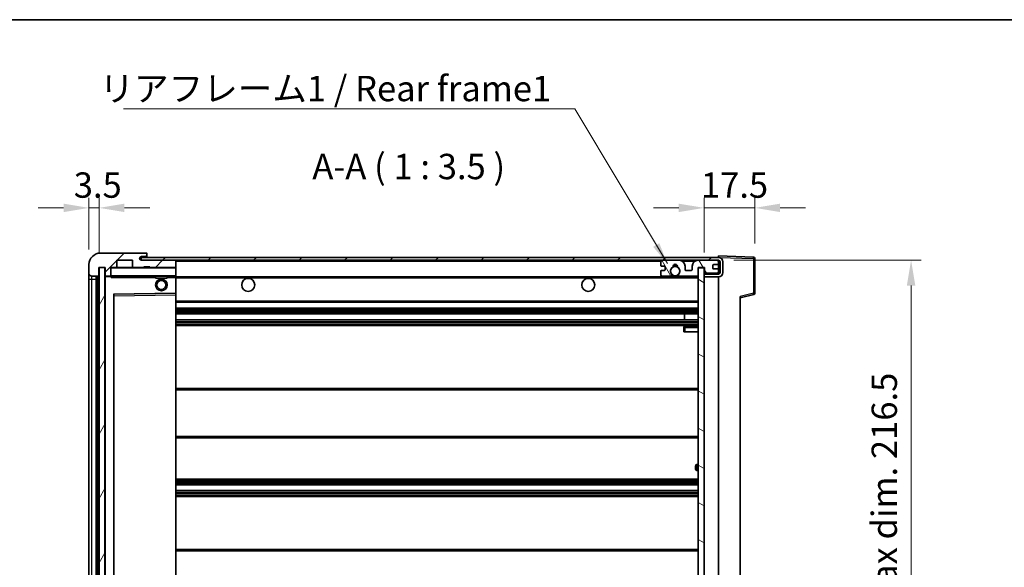
# Model space of a CAD drawing. Units: millimetres. Extents: x 0 to 7890, y 0 to 984.
# Drawn here: x 1901 to 2242, y 795 to 984 of the extents above; entities that cross this region are included whole.
import ezdxf

# ---------------------------------------------------------------- set-up
doc = ezdxf.new("R2010")
doc.units = ezdxf.units.MM
doc.header["$LTSCALE"] = 3
doc.layers.get('Defpoints').update_dxf_attribs({"lineweight": 25})
for name, color, linetype, lineweight in [('Border (ISO)', 7, 'Continuous', 35), ('Dimension (ISO)', 7, 'Continuous', 18), ('Hatch (ISO)', 1, 'Continuous', 18), ('Symbol (ISO)', 7, 'Continuous', 18), ('Visible (ISO)', 7, 'Continuous', 35), ('Visible Narrow (ISO)', 7, 'Continuous', 25)]:
    doc.layers.add(name, color=color, linetype=linetype, lineweight=lineweight)
doc.styles.add('Note Text (TK)', font='txt')
doc.dimstyles.new('Default - Method 1b (TK)', dxfattribs={"dimscale": 3, "dimtxt": 2.5, "dimasz": 2.5, "dimexe": 1, "dimexo": 1.5, "dimgap": 1, "dimtad": 1, "dimtoh": 1, "dimrnd": 1e-08, "dimdsep": 46, "dimtxsty": 'Note Text (TK)', "dimcen": 0.09, "dimdle": 5, "dimclrd": 100, "dimclre": 100, "dimclrt": 7, "dimadec": 1, "dimazin": 1, "dimtfac": 1, "dimtmove": 0, "dimatfit": 3, "dimfxl": 1, "dimtolj": 1, "dimlwd": -1, "dimlwe": -1, "dimarcsym": 0})
doc.dimstyles.new('Default - Method 1b (TK)$7', dxfattribs={"dimscale": 3, "dimtxt": 2.5, "dimasz": 2.5, "dimexe": 1, "dimexo": 1.5, "dimgap": 1, "dimtad": 1, "dimtoh": 1, "dimrnd": 1e-08, "dimdsep": 46, "dimtxsty": 'Note Text (TK)', "dimcen": 0.09, "dimdle": 5, "dimclrd": 100, "dimclre": 100, "dimclrt": 7, "dimadec": 1, "dimazin": 1, "dimtfac": 1, "dimtmove": 0, "dimatfit": 3, "dimfxl": 1, "dimtolj": 1, "dimlwd": -1, "dimlwe": -1, "dimarcsym": 0})
pattern_1 = [(45, (1132.25, -28), (-7.85772, 7.85772), [])]

# ---------------------------------------------------------------- blocks, each defined once
blk = doc.blocks.new('図面枠 tk図枠')
at = {"layer": 'Border (ISO)'}
blk.add_line((14.5, 289), (405.5, 289), dxfattribs=at)
blk = doc.blocks.new('*D206')
at = {"layer": 'Defpoints', "color": 0}
for p in [(2142.8, 900.48), (2142.8, 683.98), (2209.3, 683.98)]:
    blk.add_point(p, dxfattribs=at)
at = {"layer": 'Dimension (ISO)', "color": 100}
for p, q in [((2148.05, 900.48), (2212.8, 900.48)), ((2209.3, 891.73), (2209.3, 692.73)), ((2148.05, 683.98), (2212.8, 683.98))]:
    blk.add_line(p, q, dxfattribs=at)
for points in [[(2207.84, 891.73), (2210.76, 891.73), (2209.3, 900.48)], [(2207.84, 692.73), (2210.76, 692.73), (2209.3, 683.98)]]:
    blk.add_solid(points, dxfattribs=at)
at = {"layer": 'Dimension (ISO)', "color": 7, "insert": (2200.04, 721.34), "char_height": 8.75, "attachment_point": 4, "rotation": 90, "style": 'Note Text (TK)'}
blk.add_mtext('\\A1;\\fＭＳ Ｐゴシック|b0|i0;\\H8.7500;有効寸法 / Max dim. 216.5', dxfattribs=at)
blk = doc.blocks.new('*D207')
at = {"layer": 'Defpoints', "color": 0}
for p in [(2155.3, 918.57), (2155.3, 901.07), (2137.8, 897.88)]:
    blk.add_point(p, dxfattribs=at)
at = {"layer": 'Dimension (ISO)', "color": 100}
for p, q in [((2137.8, 903.13), (2137.8, 922.07)), ((2155.3, 906.32), (2155.3, 922.07)), ((2129.05, 918.57), (2120.3, 918.57)), ((2137.8, 918.57), (2155.3, 918.57)), ((2164.05, 918.57), (2172.8, 918.57))]:
    blk.add_line(p, q, dxfattribs=at)
for points in [[(2129.05, 920.02), (2129.05, 917.11), (2137.8, 918.57)], [(2164.05, 920.02), (2164.05, 917.11), (2155.3, 918.57)]]:
    blk.add_solid(points, dxfattribs=at)
at = {"layer": 'Dimension (ISO)', "color": 7, "insert": (2136.71, 926.44), "char_height": 8.75, "attachment_point": 4, "style": 'Note Text (TK)'}
blk.add_mtext('\\A1;17.5', dxfattribs=at)
blk = doc.blocks.new('*D208')
at = {"layer": 'Defpoints', "color": 0}
for p in [(1928.8, 918.57), (1925.3, 898.98), (1928.8, 897.98)]:
    blk.add_point(p, dxfattribs=at)
at = {"layer": 'Dimension (ISO)', "color": 100}
for p, q in [((1925.3, 904.23), (1925.3, 922.07)), ((1928.8, 903.23), (1928.8, 922.07)), ((1916.55, 918.57), (1907.8, 918.57)), ((1925.3, 918.57), (1928.8, 918.57)), ((1937.55, 918.57), (1946.3, 918.57))]:
    blk.add_line(p, q, dxfattribs=at)
for points in [[(1916.55, 920.02), (1916.55, 917.11), (1925.3, 918.57)], [(1937.55, 920.02), (1937.55, 917.11), (1928.8, 918.57)]]:
    blk.add_solid(points, dxfattribs=at)
at = {"layer": 'Dimension (ISO)', "color": 7, "insert": (1920.04, 926.44), "char_height": 8.75, "attachment_point": 4, "style": 'Note Text (TK)'}
blk.add_mtext('\\A1;3.5', dxfattribs=at)

msp = doc.modelspace()

# ---------------------------------------------------------------- hatches: boundary and pattern name
at = {"layer": 'Hatch (ISO)'}
h = msp.add_hatch(dxfattribs=at)
h.set_pattern_fill('ANSI31', color=256, scale=88.9, style=0)
h.set_pattern_definition(pattern_1)
edge = h.paths.add_edge_path()
edge.add_ellipse((1932.6021, 895.2847), major_axis=(0, -0.3), ratio=1, start_angle=0, end_angle=90)
edge.add_line((1932.9021, 895.2847), (1932.9021, 897.9847))
edge.add_line((1932.9021, 897.9847), (1934.6021, 897.9847))
edge.add_ellipse((1934.6021, 898.2847), major_axis=(0, -0.3), ratio=1, start_angle=0, end_angle=90)
edge.add_line((1934.9021, 898.2847), (1934.9021, 900.4847))
edge.add_line((1934.9021, 900.4847), (1940.3021, 900.4847))
edge.add_line((1940.3021, 900.4847), (1940.3021, 898.2847))
edge.add_ellipse((1940.6021, 898.2847), major_axis=(-0.3, 0), ratio=1, start_angle=0, end_angle=90)
edge.add_line((1940.6021, 897.9847), (1944.3021, 897.9847))
edge.add_line((1944.3021, 897.9847), (1944.3021, 898.1847))
edge.add_line((1944.3021, 898.1847), (1946.3021, 898.1847))
edge.add_line((1946.3021, 898.1847), (1946.3021, 897.9847))
edge.add_line((1946.3021, 897.9847), (1955.0021, 897.9847))
edge.add_ellipse((1955.0021, 898.2847), major_axis=(0, -0.3), ratio=1, start_angle=0, end_angle=90)
edge.add_line((1955.3021, 898.2847), (1955.3021, 900.1847))
edge.add_ellipse((1955.0021, 900.1847), major_axis=(0.3, 0), ratio=1, start_angle=0, end_angle=90)
edge.add_line((1955.0021, 900.4847), (1943.4271, 900.4847))
edge.add_ellipse((1943.4271, 901.1097), major_axis=(0, -0.625), ratio=1, start_angle=348.463041, end_angle=360, ccw=False)
edge.add_ellipse((1943.4271, 901.1097), major_axis=(-0.125, -0.6124), ratio=1, start_angle=191.536959, end_angle=360, ccw=False)
edge.add_line((1943.4271, 901.7347), (1944.8021, 901.7347))
edge.add_ellipse((1944.8021, 902.2347), major_axis=(0, -0.5), ratio=1, start_angle=0, end_angle=90)
edge.add_line((1945.3021, 902.2347), (1945.3021, 902.6847))
edge.add_ellipse((1945.0021, 902.6847), major_axis=(0.3, 0), ratio=1, start_angle=0, end_angle=90)
edge.add_line((1945.0021, 902.9847), (1929.3021, 902.9847))
edge.add_ellipse((1929.3021, 898.9847), major_axis=(0, 4), ratio=1, start_angle=0, end_angle=90)
edge.add_line((1925.3021, 898.9847), (1925.3021, 895.9847))
edge.add_ellipse((1926.3021, 895.9847), major_axis=(-1, 0), ratio=1, start_angle=0, end_angle=90)
edge.add_line((1926.3021, 894.9847), (1928.4021, 894.9847))
edge.add_ellipse((1928.4021, 895.2847), major_axis=(0, -0.3), ratio=1, start_angle=0, end_angle=90)
edge.add_line((1928.7021, 895.2847), (1928.7021, 897.9847))
edge.add_line((1928.7021, 897.9847), (1928.8021, 897.9847))
edge.add_line((1928.8021, 897.9847), (1930.8021, 897.9847))
edge.add_line((1930.8021, 897.9847), (1930.9021, 897.9847))
edge.add_line((1930.9021, 897.9847), (1930.9021, 895.2847))
edge.add_ellipse((1931.2021, 895.2847), major_axis=(-0.3, 0), ratio=1, start_angle=0, end_angle=90)
edge.add_line((1931.2021, 894.9847), (1932.6021, 894.9847))
h = msp.add_hatch(dxfattribs=at)
h.set_pattern_fill('ANSI31', color=256, scale=88.9, style=0)
h.set_pattern_definition(pattern_1)
edge = h.paths.add_edge_path()
edge.add_line((2142.8021, 895.7347), (2137.8021, 895.7347))
edge.add_line((2137.8021, 895.7347), (2137.8021, 894.7347))
edge.add_line((2137.8021, 894.7347), (2142.8021, 894.7347))
edge.add_ellipse((2142.8021, 896.2347), major_axis=(0, -1.5), ratio=1, start_angle=0, end_angle=90)
edge.add_line((2144.3021, 896.2347), (2144.3021, 899.9847))
edge.add_ellipse((2142.8021, 899.9847), major_axis=(1.5, 0), ratio=1, start_angle=0, end_angle=90)
edge.add_line((2142.8021, 901.4847), (1943.3021, 901.4847))
edge.add_line((1943.3021, 901.4847), (1943.3021, 900.4974))
edge.add_line((1943.3021, 900.4974), (1943.3021, 900.4847))
edge.add_line((1943.3021, 900.4847), (1943.4271, 900.4847))
edge.add_line((1943.4271, 900.4847), (1955.0021, 900.4847))
edge.add_line((1955.0021, 900.4847), (2123.3021, 900.4847))
edge.add_line((2123.3021, 900.4847), (2129.2021, 900.4847))
edge.add_line((2129.2021, 900.4847), (2135.7021, 900.4847))
edge.add_line((2135.7021, 900.4847), (2142.3021, 900.4847))
edge.add_line((2142.3021, 900.4847), (2142.8021, 900.4847))
edge.add_ellipse((2142.8021, 899.9847), major_axis=(0, 0.5), ratio=1, start_angle=270, end_angle=360, ccw=False)
edge.add_line((2143.3021, 899.9847), (2143.3021, 896.2347))
edge.add_ellipse((2142.8021, 896.2347), major_axis=(0.5, 0), ratio=1, start_angle=270, end_angle=360, ccw=False)
h = msp.add_hatch(dxfattribs=at)
h.set_pattern_fill('ANSI31', color=256, scale=88.9, angle=14.999978, style=0)
h.set_pattern_definition([(60, (1132.25, -28), (-9.62371, 5.55625), [])])
h.paths.add_polyline_path([(1930.8021, 897.9847), (1928.8021, 897.9847), (1928.8021, 686.4847), (1930.8021, 686.4847)])
h = msp.add_hatch(dxfattribs=at)
h.set_pattern_fill('ANSI31', color=256, scale=88.9, angle=75.000175, style=0)
h.set_pattern_definition([(120.0002, (1132.25, -28), (-9.62369, -5.55628), [])])
edge = h.paths.add_edge_path()
edge.add_ellipse((2123.3021, 899.9847), major_axis=(0, 0.5), ratio=1, start_angle=0, end_angle=90)
edge.add_line((2122.8021, 899.9847), (2122.8021, 898.7847))
edge.add_ellipse((2123.1021, 898.7847), major_axis=(-0.3, 0), ratio=1, start_angle=0, end_angle=90)
edge.add_line((2123.1021, 898.4847), (2124.0021, 898.4847))
edge.add_ellipse((2124.0021, 898.1847), major_axis=(0, 0.3), ratio=1, start_angle=270, end_angle=360, ccw=False)
edge.add_line((2124.3021, 898.1847), (2124.3021, 897.2847))
edge.add_ellipse((2124.0021, 897.2847), major_axis=(0.3, 0), ratio=1, start_angle=270, end_angle=360, ccw=False)
edge.add_line((2124.0021, 896.9847), (2123.1021, 896.9847))
edge.add_ellipse((2123.1021, 896.6847), major_axis=(0, 0.3), ratio=1, start_angle=0, end_angle=90)
edge.add_line((2122.8021, 896.6847), (2122.8021, 895.4847))
edge.add_ellipse((2123.3021, 895.4847), major_axis=(-0.5, 0), ratio=1, start_angle=0, end_angle=90)
edge.add_line((2123.3021, 894.9847), (2126.3265, 894.9847))
edge.add_ellipse((2126.3265, 895.3847), major_axis=(0, -0.4), ratio=1, start_angle=0, end_angle=132.45415)
edge.add_ellipse((2127.8021, 896.7347), major_axis=(-1.1805, -1.08), ratio=1, start_angle=261.020412, end_angle=360, ccw=False)
edge.add_ellipse((2126.7542, 898.3196), major_axis=(0.1655, -0.2502), ratio=1, start_angle=0, end_angle=60.082872)
edge.add_ellipse((2127.8021, 898.3847), major_axis=(-0.7486, -0.0465), ratio=1, start_angle=172.885131, end_angle=360, ccw=False)
edge.add_ellipse((2128.8501, 898.3196), major_axis=(-0.2994, 0.0186), ratio=1, start_angle=0, end_angle=60.082872)
edge.add_ellipse((2127.8021, 896.7347), major_axis=(0.8825, 1.3346), ratio=1, start_angle=261.020412, end_angle=360, ccw=False)
edge.add_ellipse((2129.2778, 895.3847), major_axis=(-0.2951, 0.27), ratio=1, start_angle=0, end_angle=132.45415)
edge.add_line((2129.2778, 894.9847), (2135.3021, 894.9847))
edge.add_ellipse((2135.3021, 895.3847), major_axis=(0, -0.4), ratio=1, start_angle=0, end_angle=90)
edge.add_line((2135.7021, 895.3847), (2135.7021, 897.9847))
edge.add_line((2135.7021, 897.9847), (2137.9021, 897.9847))
edge.add_line((2137.9021, 897.9847), (2137.9021, 896.3847))
edge.add_ellipse((2138.3021, 896.3847), major_axis=(-0.4, 0), ratio=1, start_angle=0, end_angle=90)
edge.add_line((2138.3021, 895.9847), (2142.3021, 895.9847))
edge.add_ellipse((2142.3021, 896.4847), major_axis=(0, -0.5), ratio=1, start_angle=0, end_angle=90)
edge.add_line((2142.8021, 896.4847), (2142.8021, 897.1847))
edge.add_ellipse((2142.5021, 897.1847), major_axis=(0.3, 0), ratio=1, start_angle=0, end_angle=90)
edge.add_line((2142.5021, 897.4847), (2141.1021, 897.4847))
edge.add_ellipse((2141.1021, 897.7847), major_axis=(0, -0.3), ratio=1, start_angle=270, end_angle=360, ccw=False)
edge.add_line((2140.8021, 897.7847), (2140.8021, 898.6847))
edge.add_ellipse((2141.1021, 898.6847), major_axis=(-0.3, 0), ratio=1, start_angle=270, end_angle=360, ccw=False)
edge.add_line((2141.1021, 898.9847), (2142.5021, 898.9847))
edge.add_ellipse((2142.5021, 899.2847), major_axis=(0, -0.3), ratio=1, start_angle=0, end_angle=90)
edge.add_line((2142.8021, 899.2847), (2142.8021, 899.9847))
edge.add_ellipse((2142.3021, 899.9847), major_axis=(0.5, 0), ratio=1, start_angle=0, end_angle=90)
edge.add_line((2142.3021, 900.4847), (2135.7021, 900.4847))
edge.add_ellipse((2135.7021, 898.4847), major_axis=(0, 2), ratio=1, start_angle=0, end_angle=90)
edge.add_line((2133.7021, 898.4847), (2133.7021, 897.2847))
edge.add_ellipse((2133.4021, 897.2847), major_axis=(0.3, 0), ratio=1, start_angle=270, end_angle=360, ccw=False)
edge.add_line((2133.4021, 896.9847), (2131.5021, 896.9847))
edge.add_ellipse((2131.5021, 897.2847), major_axis=(0, -0.3), ratio=1, start_angle=270, end_angle=360, ccw=False)
edge.add_line((2131.2021, 897.2847), (2131.2021, 898.4847))
edge.add_ellipse((2129.2021, 898.4847), major_axis=(2, 0), ratio=1, start_angle=0, end_angle=90)
edge.add_line((2129.2021, 900.4847), (2123.3021, 900.4847))
h = msp.add_hatch(dxfattribs=at)
h.set_pattern_fill('ANSI31', color=256, scale=88.9, angle=105.000246, style=0)
h.set_pattern_definition([(150.0002, (1132.25, -28), (-5.55621, -9.62373), [])])
h.paths.add_polyline_path([(2137.8021, 897.8847), (2135.8021, 897.8847), (2135.8021, 686.5847), (2137.8021, 686.5847), (2137.8021, 688.7347), (2137.8021, 689.7347), (2137.8021, 894.7347), (2137.8021, 895.7347)])

# ---------------------------------------------------------------- linework, layer by layer
at = {"layer": 'Visible (ISO)'}
for p, q in [((1945.0021, 902.9847), (1929.3021, 902.9847)), ((2142.8021, 901.4847), (1943.3021, 901.4847)), ((1943.3021, 901.4847), (1943.3021, 900.4847)), ((1943.4271, 901.7347), (1944.8021, 901.7347)), ((1944.8021, 901.7347), (1945.3021, 901.7347)), ((1945.0021, 902.9847), (1945.0521, 902.9847)), ((1945.3021, 902.7347), (1945.3021, 902.6847)), ((1945.3021, 902.2347), (1945.3021, 902.6847)), ((1945.3021, 901.7347), (1945.3021, 902.2347)), ((1945.3021, 901.7347), (1945.3021, 901.4847)), ((2142.8021, 901.485), (2142.8021, 901.9847)), ((2154.8196, 901.5651), (2142.8021, 901.9847)), ((2142.8021, 901.4847), (2142.8021, 901.485)), ((1925.3021, 898.9847), (1925.3021, 895.9847)), ((1928.7021, 895.2847), (1928.7021, 897.9847)), ((1928.7021, 897.9847), (1930.9021, 897.9847)), ((1930.8021, 897.9847), (1928.8021, 897.9847)), ((1928.8021, 897.9847), (1928.8021, 686.4847)), ((1930.8021, 686.4847), (1930.8021, 897.9847)), ((1930.9021, 897.9847), (1930.9021, 895.2847)), ((1932.9021, 895.2847), (1932.9021, 897.9847)), ((1932.9021, 897.9847), (1934.6021, 897.9847)), ((1940.6021, 897.9847), (1934.6021, 897.9847)), ((1934.9021, 898.2847), (1934.9021, 900.4847)), ((1934.9021, 900.4847), (1940.3021, 900.4847)), ((1940.3021, 900.4847), (1940.3021, 898.2847)), ((1940.6021, 897.9847), (1944.3021, 897.9847)), ((1943.3021, 900.4847), (2142.8021, 900.4847)), ((1955.0021, 900.4847), (1943.4271, 900.4847)), ((1944.3021, 897.9847), (1944.3021, 898.1847)), ((1944.3021, 898.1847), (1946.3021, 898.1847)), ((1946.3021, 897.9847), (1944.3021, 897.9847)), ((1946.3021, 898.1847), (1946.3021, 897.9847)), ((1946.3021, 897.9847), (1955.0021, 897.9847)), ((1955.2021, 897.9847), (1955.0021, 897.9847)), ((1955.3021, 900.1847), (1955.3021, 900.4847)), ((1955.3021, 898.2847), (1955.3021, 900.1847)), ((1955.3021, 897.8847), (1955.3021, 898.2847)), ((2122.8021, 899.9847), (2122.8021, 898.7847)), ((2123.1021, 898.4847), (2124.0021, 898.4847)), ((2129.2021, 900.4847), (2123.3021, 900.4847)), ((2124.3021, 898.1847), (2124.3021, 897.2847)), ((2131.2021, 897.2847), (2131.2021, 898.4847)), ((2133.7021, 898.4847), (2133.7021, 897.2847)), ((2142.3021, 900.4847), (2135.7021, 900.4847)), ((2135.7021, 895.3847), (2135.7021, 897.9847)), ((2135.7021, 897.9847), (2137.9021, 897.9847)), ((2137.9021, 897.9847), (2137.9021, 896.3847)), ((2140.8021, 897.7847), (2140.8021, 898.6847)), ((2141.1021, 898.9847), (2142.5021, 898.9847)), ((2142.8021, 899.9847), (2142.8021, 900.4847)), ((2142.8021, 899.2847), (2142.8021, 899.9847)), ((2142.8021, 897.1847), (2142.8021, 899.2847)), ((2143.3021, 899.9847), (2143.3021, 896.2347)), ((2144.3021, 896.2347), (2144.3021, 899.9847)), ((2155.3021, 889.1538), (2155.3021, 901.0654)), ((1925.3021, 895.9847), (1925.3021, 893.9847)), ((1926.3021, 894.9847), (1928.4021, 894.9847)), ((1927.8021, 689.4847), (1927.8021, 894.9847)), ((1928.1021, 894.9847), (1928.1021, 689.4847)), ((1930.9021, 894.8847), (1930.9021, 689.5847)), ((1931.2021, 894.9847), (1931.0021, 894.9847)), ((1931.2021, 894.9847), (1932.6021, 894.9847)), ((1932.9021, 894.9847), (1932.6021, 894.9847)), ((1932.9021, 895.2847), (1932.9021, 895.0847)), ((1932.9021, 895.0847), (1932.9021, 894.8164)), ((1933.0021, 894.9847), (1955.2021, 894.9847)), ((1948.3021, 894.9847), (1948.3021, 894.2847)), ((1952.3021, 894.9847), (1952.3021, 894.2847)), ((1955.3021, 895.0847), (1955.3021, 897.8847)), ((1955.3021, 894.4847), (1955.3021, 895.0847)), ((1955.3021, 894.7347), (2127.1618, 894.7347)), ((2122.8021, 896.6847), (2122.8021, 895.4847)), ((2124.0021, 896.9847), (2123.1021, 896.9847)), ((2123.3021, 894.9847), (2126.3265, 894.9847)), ((2128.4424, 894.7347), (2135.8021, 894.7347)), ((2129.2778, 894.9847), (2135.3021, 894.9847)), ((2133.4021, 896.9847), (2131.5021, 896.9847)), ((2137.8021, 897.8847), (2135.8021, 897.8847)), ((2135.8021, 897.8847), (2135.8021, 686.5847)), ((2137.8021, 686.5847), (2137.8021, 897.8847)), ((2142.8021, 895.7347), (2137.8021, 895.7347)), ((2137.8021, 895.7347), (2137.8021, 894.7347)), ((2137.8021, 894.7347), (2142.8021, 894.7347)), ((2138.3021, 895.9847), (2142.3021, 895.9847)), ((2142.5021, 897.4847), (2141.1021, 897.4847)), ((2142.8021, 896.4847), (2142.8021, 897.1847)), ((2142.8021, 895.7347), (2142.8021, 896.4847)), ((2142.8021, 689.7347), (2142.8021, 894.7347)), ((1925.3021, 893.9847), (1925.3021, 690.4847)), ((1952.3021, 894.2847), (1948.3021, 894.2847)), ((1955.3021, 889.1831), (1955.3021, 894.4847)), ((1933.9021, 695.8331), (1933.9021, 888.6364)), ((1934.0005, 888.7364), (1955.2038, 889.0831)), ((1955.3021, 888.583), (1955.3021, 889.1831)), ((1955.3021, 695.8864), (1955.3021, 888.583)), ((2150.3021, 887.4847), (2154.9262, 888.6694)), ((2150.3021, 887.9964), (2150.3021, 696.4731)), ((1955.3021, 885.9847), (2135.8021, 885.9847)), ((1955.3021, 883.9847), (2135.8021, 883.9847)), ((1955.3021, 881.9847), (2135.8021, 881.9847)), ((2130.9895, 879.9847), (2130.9895, 881.9847)), ((2131.0021, 879.9847), (2131.0021, 881.9847)), ((1955.3021, 879.9847), (2135.8021, 879.9847)), ((1955.3021, 877.9847), (2135.8021, 877.9847)), ((2135.8021, 877.7347), (2131.3021, 877.7347)), ((2130.8021, 877.2347), (2130.8021, 875.7347)), ((2131.3021, 875.7347), (2130.8021, 875.7347)), ((2131.3021, 875.7347), (2135.8021, 875.7347)), ((1955.3021, 856.2347), (2135.8021, 856.2347)), ((1955.3021, 839.2347), (2135.8021, 839.2347)), ((2135.8021, 829.9847), (2135.3021, 829.9847)), ((2134.8021, 828.4847), (2134.8021, 829.4847)), ((2135.3021, 827.9847), (2135.8021, 827.9847)), ((1955.3021, 824.9847), (2135.8021, 824.9847)), ((1955.3021, 822.9847), (2135.8021, 822.9847)), ((1955.3021, 820.9847), (2135.8021, 820.9847)), ((1955.3021, 818.9847), (2135.8021, 818.9847)), ((1955.3021, 800.7347), (2135.8021, 800.7347))]:
    msp.add_line(p, q, dxfattribs=at)
for centre, radius in [((2127.8021, 896.7347), 1.5706), ((1950.3021, 891.9847), 2), ((1950.3021, 891.9847), 1.5706), ((1980.3021, 891.9847), 2.25), ((2097.8021, 891.9847), 2.25)]:
    msp.add_circle(centre, radius, dxfattribs=at)
for centre, radius, start, end in [((1929.3021, 898.9847), 4, 90, 180), ((1943.4271, 901.1097), 0.625, 90, 270), ((1944.8021, 902.2347), 0.5, 270, 0), ((1945.0021, 902.6847), 0.3, 0, 90), ((1945.0521, 902.7347), 0.25, 0, 90), ((2142.8021, 899.9847), 1.5, 0, 90), ((2154.8021, 901.0654), 0.5, 0, 88), ((1933.0021, 897.8847), 0.1, 90, 180), ((1934.6021, 898.2847), 0.3, 270, 0), ((1940.6021, 898.2847), 0.3, 180, 270), ((1955.0021, 900.1847), 0.3, 0, 90), ((1955.0021, 898.2847), 0.3, 270, 0), ((1955.2021, 897.8847), 0.1, 0, 90), ((2123.3021, 899.9847), 0.5, 90, 180), ((2123.1021, 898.7847), 0.3, 180, 270), ((2124.0021, 898.1847), 0.3, 0, 90), ((2127.8021, 896.7347), 1.6, 123.474563, 222.45415), ((2126.7542, 898.3196), 0.3, 303.474563, 3.557435), ((2127.8021, 898.3847), 0.75, 356.442565, 183.557435), ((2127.8021, 896.7347), 2, 68.96053, 111.03947), ((2127.8021, 896.7347), 2.1, 71.451, 108.549), ((2128.8501, 898.3196), 0.3, 176.442565, 236.525437), ((2127.8021, 896.7347), 1.6, 317.54585, 56.525437), ((2129.2021, 898.4847), 2, 0, 90), ((2135.7021, 898.4847), 2, 90, 180), ((2141.1021, 898.6847), 0.3, 90, 180), ((2142.3021, 899.9847), 0.5, 0, 90), ((2142.5021, 899.2847), 0.3, 270, 0), ((2142.8021, 899.9847), 0.5, 0, 90), ((1926.3021, 895.9847), 1, 180, 270), ((1928.4021, 895.2847), 0.3, 270, 0), ((1931.2021, 895.2847), 0.3, 180, 270), ((1931.0021, 894.8847), 0.1, 90, 180), ((1932.6021, 895.2847), 0.3, 270, 0), ((1933.0021, 895.0847), 0.1, 180, 270), ((1955.2021, 895.0847), 0.1, 270, 0), ((2123.1021, 896.6847), 0.3, 90, 180), ((2123.3021, 895.4847), 0.5, 180, 270), ((2124.0021, 897.2847), 0.3, 270, 0), ((2126.3265, 895.3847), 0.4, 270, 42.45415), ((2127.8021, 896.7347), 2.1, 233.298213, 252.24721), ((2127.8021, 896.7347), 2, 233.932491, 306.067509), ((2127.8021, 896.7347), 2.1, 287.75279, 306.701787), ((2129.2778, 895.3847), 0.4, 137.54585, 270), ((2131.5021, 897.2847), 0.3, 180, 270), ((2133.4021, 897.2847), 0.3, 270, 0), ((2135.3021, 895.3847), 0.4, 270, 0), ((2138.3021, 896.3847), 0.4, 180, 270), ((2141.1021, 897.7847), 0.3, 180, 270), ((2142.3021, 896.4847), 0.5, 270, 0), ((2142.5021, 897.1847), 0.3, 0, 90), ((2142.8021, 896.2347), 1.5, 270, 0), ((2142.8021, 896.2347), 0.5, 270, 0), ((1934.0021, 888.6364), 0.1, 90.936997, 180), ((1955.2021, 889.1831), 0.1, 270.936997, 0), ((2154.8021, 889.1538), 0.5, 284.37, 0), ((2131.3021, 877.2347), 0.5, 90, 180), ((2135.3021, 829.4847), 0.5, 90, 180), ((2135.3021, 828.4847), 0.5, 180, 270)]:
    msp.add_arc(centre, radius, start, end, dxfattribs=at)
msp.add_open_spline([(1933.0021, 894.4847), (1932.9571, 894.5855), (1932.9021, 894.706), (1932.9021, 894.8164)], degree=3, dxfattribs=at)
msp.add_open_spline([(2128.4424, 894.7347), (2128.4424, 894.7347), (2128.4379, 894.7333), (2128.4222, 894.7284), (2128.411, 894.7249), (2128.3841, 894.7169), (2128.3632, 894.711), (2128.3032, 894.6949), (2128.2488, 894.6823), (2128.0809, 894.6497), (2127.9294, 894.6347), (2127.6749, 894.6347), (2127.5233, 894.6497), (2127.3554, 894.6823), (2127.3011, 894.6949), (2127.2411, 894.711), (2127.2202, 894.7169), (2127.1933, 894.7249), (2127.1821, 894.7284), (2127.1663, 894.7333), (2127.1618, 894.7347), (2127.1618, 894.7347)], degree=3, knots=[-0.138483255, -0.138483255, -0.138483255, -0.138483255, -0.133571418, -0.133571418, -0.128659582, -0.128659582, -0.122121983, -0.122121983, -0.107412624, -0.107412624, -0.069241628, -0.069241628, -0.031070631, -0.031070631, -0.016361272, -0.016361272, -0.009823674, -0.009823674, -0.004911837, -0.004911837, 0, 0, 0, 0], dxfattribs=at)
at = {"layer": 'Visible Narrow (ISO)'}
for p, q in [((2142.8021, 901.485), (2142.8117, 901.4847)), ((2142.8972, 901.4817), (2154.8196, 901.0654)), ((1933.0021, 897.9847), (1933.0021, 897.8847)), ((1955.2021, 900.4847), (1955.2021, 900.4083)), ((1955.2021, 898.0611), (1955.2021, 897.9847)), ((1955.2021, 897.9847), (1955.2021, 897.8847)), ((1955.3021, 900.1847), (2122.8439, 900.1847)), ((2130.2557, 900.1847), (2134.6486, 900.1847)), ((2142.7604, 900.1847), (2142.8021, 900.1847)), ((2154.8196, 901.0654), (2154.8196, 889.1538)), ((2154.8196, 901.0654), (2155.3021, 901.0654)), ((1926.3021, 893.9847), (1926.3021, 894.9847)), ((1928.3521, 689.4847), (1928.3521, 894.9847)), ((1931.0021, 894.8847), (1930.9021, 894.8847)), ((1931.0021, 894.9847), (1931.0021, 894.8847)), ((1931.0021, 894.8847), (1932.9021, 894.8847)), ((1931.0021, 689.5847), (1931.0021, 894.8847)), ((1933.0021, 897.8847), (1932.9021, 897.8847)), ((1932.9021, 895.0847), (1933.0021, 895.0847)), ((1933.0021, 895.0847), (1933.0021, 897.8847)), ((1933.0021, 897.8847), (1955.2021, 897.8847)), ((1933.0021, 895.0847), (1933.0021, 894.9847)), ((1955.2021, 895.0847), (1933.0021, 895.0847)), ((1933.0021, 894.4847), (1933.0021, 894.9847)), ((1955.3021, 897.8847), (1955.2021, 897.8847)), ((1955.2021, 897.8847), (1955.2021, 895.0847)), ((1955.2021, 894.9847), (1955.2021, 895.0847)), ((1955.2021, 895.0847), (1955.3021, 895.0847)), ((1955.2021, 894.9847), (1955.2021, 894.4847)), ((1925.3021, 893.9847), (1926.3021, 893.9847)), ((1926.3021, 690.4847), (1926.3021, 893.9847)), ((1926.3021, 893.9847), (1927.8021, 893.9847)), ((1933.0021, 894.4847), (1948.3021, 894.4847)), ((1952.3021, 894.4847), (1955.2021, 894.4847)), ((1955.3021, 894.4847), (1955.2021, 894.4847)), ((1955.2021, 894.4847), (1955.2021, 889.1831)), ((1955.3021, 894.4347), (2135.8021, 894.4347)), ((1955.2021, 889.1831), (1933.8021, 888.8331)), ((1933.8021, 888.8331), (1933.8021, 695.6364)), ((1933.8021, 888.8331), (1934.0005, 888.7364)), ((1933.9021, 888.6364), (1933.8021, 888.8331)), ((1934.0021, 888.2363), (1933.9021, 888.2363)), ((1934.0021, 888.2363), (1934.0005, 888.7364)), ((1934.0021, 888.2363), (1955.2021, 888.583)), ((1934.0021, 696.2332), (1934.0021, 888.2363)), ((1955.3021, 889.1831), (1955.2021, 889.1831)), ((1955.2038, 889.0831), (1955.2021, 889.1831)), ((1955.2038, 889.0831), (1955.2021, 888.583)), ((1955.3021, 888.583), (1955.2021, 888.583)), ((1955.2021, 888.583), (1955.2021, 695.8864)), ((2154.8196, 889.1538), (2150.3021, 887.9964)), ((2155.3021, 889.1538), (2154.8196, 889.1538)), ((1955.3021, 886.4847), (2135.8021, 886.4847)), ((1955.3021, 883.4847), (2135.8021, 883.4847)), ((1955.3021, 883.0055), (2135.8021, 883.0055)), ((1955.3021, 882.5725), (2135.8021, 882.5725)), ((1955.3021, 882.0517), (2135.8021, 882.0517)), ((1955.3021, 879.9178), (2135.8021, 879.9178)), ((1955.3021, 879.397), (2135.8021, 879.397)), ((1955.3021, 878.964), (2135.8021, 878.964)), ((1955.3021, 878.4847), (2135.8021, 878.4847)), ((2131.3021, 877.7347), (2131.3021, 877.2347)), ((2130.8021, 877.2347), (2131.3021, 877.2347)), ((2131.3021, 875.7347), (2131.3021, 877.2347)), ((2131.3021, 877.2347), (2135.8021, 877.2347)), ((1955.3021, 855.7347), (2135.8021, 855.7347)), ((1955.3021, 839.7347), (2135.8021, 839.7347)), ((2135.3021, 829.9847), (2135.3021, 827.9847)), ((1955.3021, 824.4847), (2135.8021, 824.4847)), ((1955.3021, 824.0055), (2135.8021, 824.0055)), ((1955.3021, 823.5725), (2135.8021, 823.5725)), ((1955.3021, 823.0517), (2135.8021, 823.0517)), ((1955.3021, 820.9178), (2135.8021, 820.9178)), ((1955.3021, 820.397), (2135.8021, 820.397)), ((1955.3021, 819.964), (2135.8021, 819.964)), ((1955.3021, 819.4847), (2135.8021, 819.4847)), ((1955.3021, 800.2347), (2135.8021, 800.2347))]:
    msp.add_line(p, q, dxfattribs=at)
for centre, major_axis, ratio, start_param, end_param in [((2154.8021, 901.0654), (0.0174, 0.4997), 0.03487826, 4.71360696, 6.28318531), ((2154.8021, 889.1538), (0.1241, -0.4844), 0.03380887, 0, 1.56213477)]:
    msp.add_ellipse(centre, major_axis=major_axis, ratio=ratio, start_param=start_param, end_param=end_param, dxfattribs=at)

# ---------------------------------------------------------------- block references
at = {"xscale": 3.5, "yscale": 3.5, "zscale": 3.5}
msp.add_blockref('図面枠 tk図枠', (1132.25, -28), dxfattribs=at)

# ---------------------------------------------------------------- texts
at = {"layer": 'Symbol (ISO)', "color": 7, "insert": (1928.9418, 964.1262), "char_height": 8.75, "width": 156.732459, "attachment_point": 1, "line_spacing_factor": 1.5, "style": 'Note Text (TK)'}
msp.add_mtext('{\\fＭＳ Ｐゴシック|b0|i0;リアフレーム1 / Rear frame1}', dxfattribs=at)
at = {"layer": 'Symbol (ISO)', "color": 7, "insert": (2002.4548, 925.7347), "char_height": 8.75, "attachment_point": 7, "style": 'Note Text (TK)'}
msp.add_mtext('A-A ( 1 : 3.5 )', dxfattribs=at)

# ---------------------------------------------------------------- dimensions: what is measured, and where the dimension line sits
at = {"layer": 'Dimension (ISO)', "color": 100}
dim = msp.add_linear_dim(base=(1928.8021, 918.5654), p1=(1925.3021, 898.9847), p2=(1928.8021, 897.9847), angle=180, dimstyle='Default - Method 1b (TK)', override={"dimscale": 0, "dimtxt": 8.75, "dimasz": 8.75, "dimexe": 3.5, "dimexo": 5.25, "dimgap": 3.5, "dimtoh": 0, "dimdec": 2, "dimcen": 0.315, "dimtol": 0, "dimlim": 0, "dimtp": 0, "dimtm": 0, "dimtdec": 2, "dimtix": 0, "dimtofl": 1, "dimtmove": 0, "dimatfit": 1}, dxfattribs=at)
dim.commit()
dim.dimension.update_dxf_attribs({"geometry": '*D208', "text_midpoint": (1927.0521, 918.5654), "dimtype": 160})
dim = msp.add_linear_dim(base=(2155.3021, 918.5654), p1=(2137.8021, 897.8847), p2=(2155.3021, 901.0654), dimstyle='Default - Method 1b (TK)', override={"dimscale": 0, "dimtxt": 8.75, "dimasz": 8.75, "dimexe": 3.5, "dimexo": 5.25, "dimgap": 3.5, "dimtoh": 0, "dimdec": 2, "dimcen": 0.315, "dimtol": 0, "dimlim": 0, "dimtp": 0, "dimtm": 0, "dimtdec": 2, "dimtix": 0, "dimtofl": 1, "dimtmove": 0, "dimatfit": 1}, dxfattribs=at)
dim.commit()
dim.dimension.update_dxf_attribs({"geometry": '*D207', "text_midpoint": (2146.5521, 918.5654), "dimtype": 160})
dim = msp.add_linear_dim(base=(2209.3021, 683.9847), p1=(2142.8021, 900.4847), p2=(2142.8021, 683.9847), angle=270, text='\\fＭＳ Ｐゴシック|b0|i0;\\H8.7500;有効寸法 / Max dim. <>', dimstyle='Default - Method 1b (TK)', override={"dimscale": 0, "dimtxt": 8.75, "dimasz": 8.75, "dimexe": 3.5, "dimexo": 5.25, "dimgap": 3.5, "dimtoh": 0, "dimdec": 2, "dimcen": 0.315, "dimtol": 0, "dimlim": 0, "dimtp": 0, "dimtm": 0, "dimtdec": 2, "dimtix": 0, "dimtofl": 0, "dimtmove": 0, "dimatfit": 1}, dxfattribs=at)
dim.commit()
dim.dimension.update_dxf_attribs({"geometry": '*D206', "text_midpoint": (2209.3021, 792.2347), "dimtype": 160})

# ---------------------------------------------------------------- leaders
at = {"layer": 'Symbol (ISO)', "color": 100, "annotation_type": 0, "has_hookline": 1, "hookline_direction": 1, "text_width": 148.4517}
msp.add_leader([(2125.1041, 899.3205), (2093.1743, 952.7735), (2085.6743, 952.7735)], dimstyle='Default - Method 1b (TK)$7', override={"dimgap": 0, "dimtad": 1}, dxfattribs=at)

doc.saveas('drawing.dxf')
